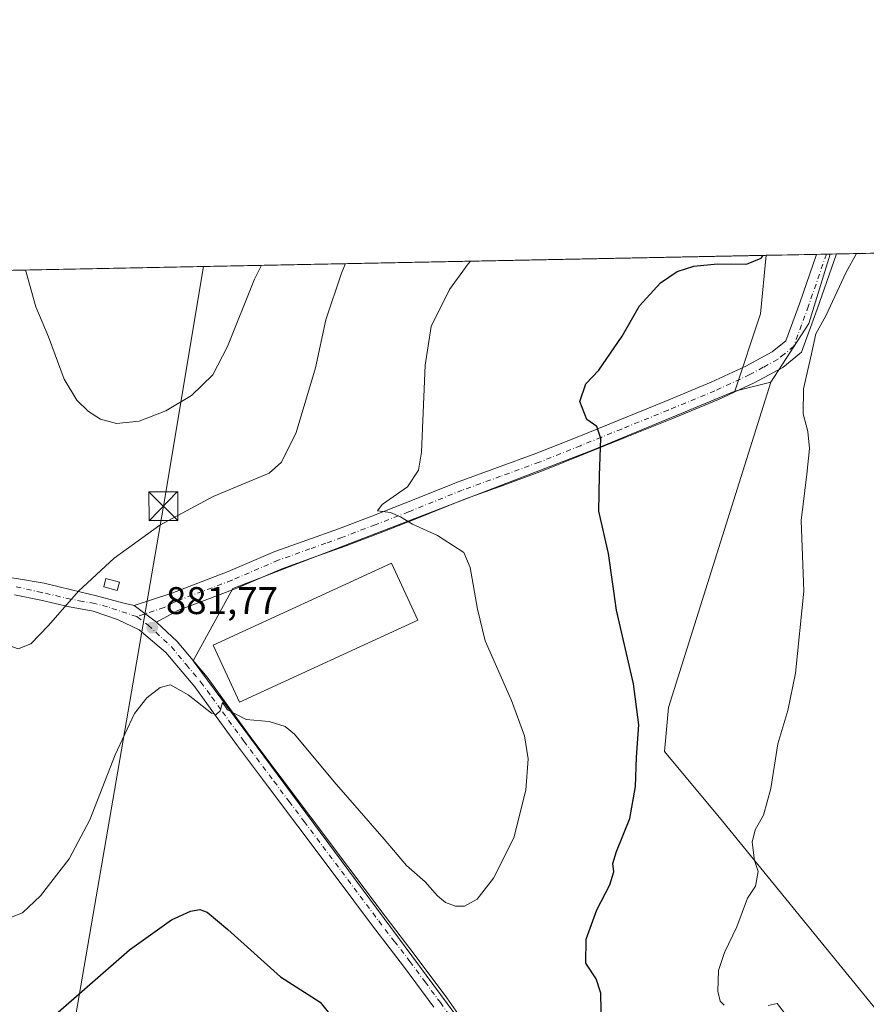
# Model space of a CAD drawing. Units: metres. Extents: x 634195 to 637639, y 4757506 to 4759887.
# Drawn here: x 634308 to 634527, y 4759631 to 4759887 of the extents above; entities that cross this region are included whole.
import ezdxf

# ---------------------------------------------------------------- set-up
doc = ezdxf.new("R2010")
doc.units = ezdxf.units.M
doc.header["$MEASUREMENT"] = 0
doc.linetypes.add('DGN Style 4', pattern=[2.6384748266838614, 1.318413404963828, -0.6592067024819142, 0.001648016756204785, -0.6592067024819142])
for name, color, linetype, lineweight in [('Comarca CxS', 21, 'Continuous', 0), ('Comunidad Autónoma CxS', 142, 'Continuous', 0), ('Cultivos herbáceos CxS', 92, 'Continuous', 0), ('Curva de nivel maestra', 30, 'Continuous', 30), ('Curva de nivel normal', 30, 'Continuous', 0), ('Edificación industrial Cxs', 135, 'Continuous', 13), ('Edificación ligera Cxs', 1, 'Continuous', 0), ('Entidad de ámbito territorial CxS', 92, 'Continuous', 0), ('Municipio CxS', 4, 'Continuous', 0), ('Pastizal CxS', 92, 'Continuous', 0), ('Pista no pavimentada Cxs', 111, 'Continuous', 0), ('Pista no pavimentada eje', 91, 'DGN Style 4', 0), ('Prado CxS', 92, 'Continuous', 0), ('Provincia CxS', 1, 'Continuous', 0), ('Punto de cota en terreno', 7, 'Continuous', 0), ('Rótulo de punto de cota en terreno', 7, 'Continuous', 0), ('Tendido', 6, 'Continuous', 0), ('Torre de tendido puntual', 7, 'Continuous', 0)]:
    doc.layers.add(name, color=color, linetype=linetype, lineweight=lineweight)
doc.styles.add('Style-Arial', font='txt')

# ---------------------------------------------------------------- blocks, each defined once
blk = doc.blocks.new('5PATER')
at = {"layer": 'Punto de cota en terreno', "linetype": 'Continuous', "lineweight": 0}
h = blk.add_hatch(color=51, dxfattribs=at)
edge = h.paths.add_edge_path()
edge.add_ellipse((0, 0), major_axis=(-0.1095731443231308, -0.1110710700762829), ratio=0.9994222409660322, start_angle=0, end_angle=360)
blk = doc.blocks.new('5TTEND')
at = {"layer": 'Torre de tendido puntual', "color": 7, "linetype": 'Continuous', "lineweight": 0}
for p, q in [((-0.375, 0.3754), (0.375, -0.3746)), ((0.3720000000000001, 0.3784000000000001), (-0.3720000000000001, -0.3776))]:
    blk.add_line(p, q, dxfattribs=at)
at = {"layer": 'Torre de tendido puntual', "color": 7, "linetype": 'Continuous', "lineweight": 0, "flags": 128}
blk.add_lwpolyline([(-0.375, -0.3746), (0.375, -0.3746), (0.375, 0.3754), (-0.375, 0.3754), (-0.3720000000000001, -0.3776)], dxfattribs=at)

msp = doc.modelspace()

# ---------------------------------------------------------------- linework, layer by layer
at = {"layer": 'Comarca CxS', "color": 21, "linetype": 'Continuous', "lineweight": 0, "flags": 128}
msp.add_lwpolyline([(634228.2461756767, 4758134.075199486), (634221.4382999995, 4758481.593699999), (634215.4473803986, 4758787.406818364), (634215.1617999999, 4758801.9853), (634195.2300010244, 4759819.429982374), (635479.8342818137, 4759844.860877648), (635695.5355008818, 4759849.131055428), (635882.261808841, 4759852.827622316), (637592.7700010511, 4759886.689982377)], dxfattribs=at)
at = {"layer": 'Comunidad Autónoma CxS', "color": 142, "linetype": 'Continuous', "lineweight": 0, "flags": 128}
msp.add_lwpolyline([(634852.207629961, 4757518.116473047), (634240.5500010251, 4757506.0099824), (634228.2461756767, 4758134.075199486), (634221.4382999995, 4758481.593699999), (634215.4473803986, 4758787.406818364), (634215.1617999999, 4758801.9853), (634195.2300010244, 4759819.429982374), (635479.8342818137, 4759844.860877648), (635695.5355008818, 4759849.131055428), (635882.261808841, 4759852.827622316), (637592.7700010511, 4759886.689982377), (637593.1078625859, 4759869.870265243), (637639.2400010506, 4757573.279982399), (636241.6749746646, 4757545.61808934)], close=True, dxfattribs=at)
at = {"layer": 'Cultivos herbáceos CxS', "color": 92, "linetype": 'Continuous', "lineweight": 0, "extrusion": (0.04137152508313009, 0.0008190021319179734, 0.9991434962745862), "elevation": 31019.8967570298, "flags": 128}
msp.add_lwpolyline([(4746334.790828678, -727943.6683100625), (4746334.790828678, -728108.0438700782)], dxfattribs=at)
at = {"layer": 'Cultivos herbáceos CxS', "color": 92, "linetype": 'Continuous', "lineweight": 0, "extrusion": (0.04759792420384742, -0.02367293825984487, 0.9985860151262036), "elevation": -81606.96462251226, "flags": 128}
msp.add_lwpolyline([(4544382.740985175, 1549348.780913644), (4544364.090664688, 1549345.720333551), (4544346.083459903, 1549347.738773895)], dxfattribs=at)
at = {"layer": 'Cultivos herbáceos CxS', "color": 92, "linetype": 'Continuous', "lineweight": 0, "extrusion": (0.1834926464345908, 0.003642505413243262, 0.9830143340047207), "elevation": 134623.8788568428, "flags": 128}
msp.add_lwpolyline([(4746294.955562394, -716321.4663285224), (4746294.955562393, -716323.0911416617)], dxfattribs=at)
at = {"layer": 'Cultivos herbáceos CxS', "color": 92, "linetype": 'Continuous', "lineweight": 0}
for points in [[(634561.3419000005, 4759591.2827, 864.9125000000058), (634490.1004999997, 4759678.549100001, 871.4170000000014), (634475.0758999997, 4759696.619700001, 873.9186000000045), (634476.0812999997, 4759708.076500001, 873.7718000000023), (634502.7111000001, 4759792.5363, 871.5305999999982), (634512.5346999997, 4759807.7619, 871.423299999995), (634518.1034000004, 4759825.821799999, 871.5859999999958), (634830.7253000002, 4759832.010700001, 876.8420999999945)], [(634502.7111000001, 4759792.5363, 871.5305999999982), (634476.0812999997, 4759708.076500001, 873.7718000000023), (634475.0758999997, 4759696.619700001, 873.9186000000045), (634490.1004999997, 4759678.549100001, 871.4170000000014), (634561.3419000005, 4759591.2827, 864.9125000000058), (634583.2588999998, 4759578.4871, 864.955700000006), (634628.4615000002, 4759572.5175, 864.2627000000066), (634631.9313000003, 4759573.437899999, 865.5804999999965)]]:
    msp.add_polyline3d(points, dxfattribs=at)
at = {"layer": 'Curva de nivel maestra', "color": 30, "linetype": 'Continuous', "lineweight": 30, "elevation": 875, "flags": 128}
for points in [[(634458.6399999997, 4759624.8101), (634458.4699999997, 4759633.9101), (634457.3099999997, 4759637.630100001), (634454.6500000004, 4759641.670100001), (634454.7000000002, 4759647.880100001), (634457.4699999997, 4759655.5001), (634460.8600000005, 4759662.040100001), (634461.8700000001, 4759665.370100001), (634461.6100000005, 4759667.540100001), (634462.5700000003, 4759670.6601), (634466.0599999997, 4759679.2401), (634467.5499999998, 4759687.530099999), (634467.8099999997, 4759695.170100001), (634468.4199999999, 4759703.520099999), (634467, 4759714.200099999), (634462.5800000001, 4759733.3201), (634460.4900000002, 4759748.020099999), (634457.9900000002, 4759759.090100001), (634458.1600000003, 4759768.270099999), (634458.54, 4759777.890100001), (634457.4900000002, 4759781.0801), (634454.8700000001, 4759782.880100001), (634453.04, 4759787.5101), (634454.6299999999, 4759792.140100001), (634457.9699999997, 4759795.710100001), (634464.0199999996, 4759804.460100001), (634468.5599999997, 4759812.340100001), (634473.9699999997, 4759818.3201), (634478.2999999998, 4759821.300100001), (634482.6299999999, 4759822.710100001), (634488.8200000003, 4759823.2601), (634496.3700000001, 4759823.190099999), (634500.1500000004, 4759824.7301), (634500.6948999995, 4759825.4772)], [(634316.0999999996, 4759627.700099999), (634336.0800000001, 4759645.140100001), (634346.9600000001, 4759652.940099999), (634351.8899999997, 4759655.1601), (634354.3099999997, 4759655.610099999), (634356.2300000006, 4759654.9101), (634361.5999999996, 4759650.360099999), (634375.25, 4759638.120100001), (634385.5599999997, 4759631.5601), (634389.5300000003, 4759626.640100001)]]:
    msp.add_lwpolyline(points, dxfattribs=at)
at = {"layer": 'Curva de nivel normal', "color": 30, "linetype": 'Continuous', "lineweight": 0, "flags": 128}
for points, elevation in [([(634524.9029000001, 4759825.956499999), (634522.2699999996, 4759821.09), (634516.9199999999, 4759809.76), (634514.3600000005, 4759805.07), (634513.2300000006, 4759799.91), (634511.1900000004, 4759790.859999999), (634511.0800000001, 4759784.369999999), (634512.3200000003, 4759779.720000001), (634512.6900000004, 4759775.310000001), (634512, 4759768.640000001), (634510.5899999999, 4759756.640000001), (634511.2699999996, 4759738.310000001), (634509.0899999999, 4759716.970000001), (634507.0599999997, 4759707.310000001), (634504.4900000002, 4759698.640000001), (634502.6600000003, 4759686.980000001), (634500.75, 4759680.060000001), (634498.6200000001, 4759676.279999999), (634497.8499999996, 4759673.060000001), (634498.4199999999, 4759668.32), (634499.4000000004, 4759665.480000001), (634498.6500000004, 4759661.65), (634496.6200000001, 4759658.57), (634493.8200000003, 4759651.119999999), (634490.6399999997, 4759644.4), (634489.0899999999, 4759639.76), (634488.9400000004, 4759634.41), (634489.4699999997, 4759631.83), (634490.54, 4759630.75)], 870), ([(634303.9800000006, 4759653.119999999), (634308.2599999999, 4759654.74), (634312.9400000004, 4759659.119999999), (634320.4199999999, 4759668.789999999), (634325.79, 4759678.880000001), (634332.3300000001, 4759695.779999999), (634337.3399999999, 4759706.460000001), (634340.5499999998, 4759710.59), (634343.9800000006, 4759713.26), (634346.7199999997, 4759713.92), (634351.2800000003, 4759711.33), (634357.3200000003, 4759706.630000001), (634358.5599999997, 4759706.279999999), (634359.5899999999, 4759707.17), (634360.1799999997, 4759709.390000001), (634361.4900000002, 4759707.470000001), (634366.3499999996, 4759704.91), (634372.2999999998, 4759704.460000001), (634376.4900000002, 4759703.09), (634378.9299999997, 4759701.130000001), (634389.1900000004, 4759688.76), (634402.2599999999, 4759673.84), (634408.0599999997, 4759667.050000001), (634412.9100000003, 4759662.779999999), (634416.0899999999, 4759659.180000001), (634418.1799999997, 4759657.380000001), (634420.7400000002, 4759656.430000001), (634423.1100000005, 4759656.460000001), (634426.3899999997, 4759658.27), (634430.6600000003, 4759663.75), (634435.9299999997, 4759674.180000001), (634439.0499999998, 4759686.560000001), (634439.5899999999, 4759694.720000001), (634438.6799999997, 4759700.680000001), (634435.29, 4759709.859999999), (634428.4699999997, 4759725.33), (634426.4600000001, 4759733.640000001), (634424.5899999999, 4759744.42), (634422.9400000004, 4759748.279999999), (634416.04, 4759752.689999999), (634409.6100000005, 4759755.65), (634406.4400000004, 4759757.619999999), (634403.8700000001, 4759758.730000001), (634400.4900000002, 4759759.119999999), (634401.6799999997, 4759760.800000001), (634408.29, 4759765.390000001), (634411.1799999997, 4759769.730000001), (634411.9400000004, 4759774.359999999), (634412.9000000004, 4759796.99), (634414.4600000001, 4759806.970000001), (634419.2000000002, 4759816.640000001), (634424.0800000001, 4759823.279999999), (634424.6853, 4759823.9725)], 880), ([(634271.8664999995, 4759820.9472), (634272.2400000002, 4759815.57), (634274.2199999997, 4759796.699999999), (634277.2000000002, 4759781.130000001), (634279.5199999996, 4759771.869999999), (634285.5800000001, 4759752.91), (634293.3700000001, 4759740.300000001), (634299.5099999999, 4759729.380000001), (634303.7400000002, 4759724.52), (634307.1200000001, 4759723.32), (634310.4600000001, 4759724.600000001), (634314.9900000002, 4759729.34), (634322.7999999998, 4759738.289999999), (634332.0999999996, 4759746.84), (634343.9199999999, 4759755.439999999), (634357.7599999999, 4759762.82), (634372.2999999998, 4759768.9), (634375.5300000003, 4759771.779999999), (634379.3499999996, 4759779.470000001), (634384.3899999997, 4759796.310000001), (634387.0800000001, 4759808.77), (634391.1500000004, 4759820.82), (634392.1978000002, 4759823.329399999)], 885), ([(634309.0697999997, 4759821.683700001), (634311.7199999997, 4759812.08), (634315, 4759804.310000001), (634319.0700000003, 4759793.310000001), (634322.3399999999, 4759787.84), (634325.4299999997, 4759784.960000001), (634328.5099999999, 4759782.960000001), (634332.6399999997, 4759781.83), (634338.5300000003, 4759782.42), (634345.5099999999, 4759785.08), (634352.1799999997, 4759789.050000001), (634357.7400000002, 4759794.42), (634361.4800000006, 4759801.789999999), (634368.5199999996, 4759819.310000001), (634370.3287000004, 4759822.896400001)], 890), ([(634501.9699999997, 4759630.66), (634504.3499999996, 4759631.16), (634506.3799999999, 4759628.480000001)], 870)]:
    msp.add_lwpolyline(points, dxfattribs=dict(at, elevation=elevation))
at = {"layer": 'Edificación industrial Cxs', "color": 135, "linetype": 'Continuous', "lineweight": 13}
msp.add_polyline3d([(634410.9301000005, 4759730.710100001, 883.545299999998), (634364.6101000002, 4759709.450099999, 882.9089999999997), (634357.8101000005, 4759724.270099999, 883.0807999999961), (634404.1201, 4759745.530099999, 884.1082000000025), (634410.9301000005, 4759730.710100001, 883.545299999998)], dxfattribs=at)
msp.add_3dface([(634410.9301000005, 4759730.710100001, 884.1082000000025), (634364.6101000002, 4759709.450099999, 884.1082000000025), (634357.8101000005, 4759724.270099999, 884.1082000000025), (634404.1201, 4759745.530099999, 884.1082000000025)], dxfattribs=at)
at = {"layer": 'Edificación ligera Cxs', "color": 1, "linetype": 'Continuous', "lineweight": 0}
msp.add_polyline3d([(634333.4700999996, 4759740.5801, 883.9750000000058), (634332.8901000004, 4759738.420100001, 884.2663999999932), (634329.3501000004, 4759739.360099999, 884.0602999999975), (634329.9200999998, 4759741.520099999, 884.056500000006), (634333.4700999996, 4759740.5801, 883.9750000000058)], dxfattribs=at)
msp.add_3dface([(634333.4700999996, 4759740.5801, 884.2663999999932), (634332.8901000004, 4759738.420100001, 884.2663999999932), (634329.3501000004, 4759739.360099999, 884.2663999999932), (634329.9200999998, 4759741.520099999, 884.2663999999932)], dxfattribs=at)
at = {"layer": 'Entidad de ámbito territorial CxS', "color": 92, "linetype": 'Continuous', "lineweight": 0, "flags": 128}
msp.add_lwpolyline([(634215.1617999999, 4758801.9853), (634195.2300010244, 4759819.429982374), (635479.8342818137, 4759844.860877648)], dxfattribs=at)
at = {"layer": 'Municipio CxS', "color": 4, "linetype": 'Continuous', "lineweight": 0, "flags": 128}
msp.add_lwpolyline([(634215.1617999999, 4758801.9853), (634195.2300010244, 4759819.429982374), (635479.8342818137, 4759844.860877648)], dxfattribs=at)
at = {"layer": 'Pastizal CxS', "color": 92, "linetype": 'Continuous', "lineweight": 0, "extrusion": (0.508574671046248, -0.1952527136721265, 0.8385870150281789), "elevation": -605943.3803358064, "flags": 128}
msp.add_lwpolyline([(4671009.207614228, 934364.6050166441), (4670994.468440937, 934359.7356014266), (4670973.349496317, 934358.6019071385)], dxfattribs=at)
at = {"layer": 'Pastizal CxS', "color": 92, "linetype": 'Continuous', "lineweight": 0, "extrusion": (0.2413599052735101, 0.004778123502629688, 0.9704239102898052), "elevation": 176735.7416498637, "flags": 128}
msp.add_lwpolyline([(4746334.500436014, -706827.3470853779), (4746334.500436014, -706840.810644262)], dxfattribs=at)
at = {"layer": 'Pastizal CxS', "color": 92, "linetype": 'Continuous', "lineweight": 0, "extrusion": (0.04759792420384742, -0.02367293825984487, 0.9985860151262036), "elevation": -81606.96462251226, "flags": 128}
msp.add_lwpolyline([(4544382.740985175, 1549348.780913644), (4544364.090664688, 1549345.720333551), (4544346.083459903, 1549347.738773895)], dxfattribs=at)
at = {"layer": 'Pastizal CxS', "color": 92, "linetype": 'Continuous', "lineweight": 0, "extrusion": (0.1443064387928215, 0.002857387194542278, 0.9895289217912503), "elevation": 106028.1979387768, "flags": 128}
msp.add_lwpolyline([(4746331.47428684, -720864.8981840682), (4746331.47428684, -720867.5067039452)], dxfattribs=at)
at = {"layer": 'Pastizal CxS', "color": 92, "linetype": 'Continuous', "lineweight": 0, "extrusion": (0.1692433149679924, 0.003358685509249831, 0.98556857679732), "elevation": 124233.7130144288, "flags": 128}
msp.add_lwpolyline([(4746299.075172726, -718168.1407238716), (4746299.075172726, -718169.1379081331)], dxfattribs=at)
at = {"layer": 'Pastizal CxS', "color": 92, "linetype": 'Continuous', "lineweight": 0, "extrusion": (0.05819007141250932, 0.01440523853525408, 0.9982015851979746), "elevation": 106357.6681605318, "flags": 128}
msp.add_lwpolyline([(4467851.182096657, -1756477.526083661), (4467851.182096657, -1756467.839129553)], dxfattribs=at)
at = {"layer": 'Pastizal CxS', "color": 92, "linetype": 'Continuous', "lineweight": 0}
msp.add_polyline3d([(634502.7111000001, 4759792.5363, 871.5305999999982), (634493.3249000004, 4759790.2127, 872.1113000000041), (634500.0066999998, 4759810.269300001, 872.7289000000019), (634501.4773000004, 4759825.492699999, 875.3815000000033), (634518.1034000004, 4759825.821799999, 871.5859999999958), (634512.5346999997, 4759807.7619, 871.423299999995)], close=True, dxfattribs=at)
for points in [[(634207.9507999998, 4759170.078500001, 873.6205000000045), (634240.6463000001, 4759144.193299999, 871.6487999999954), (634270.3970999997, 4759168.8421, 868.8481999999932), (634296.7478999998, 4759201.140900001, 866.2883000000003), (634351.9999000002, 4759263.1887, 865.7954000000027), (634361.9971000003, 4759327.2017, 868.1542000000045), (634372.9596999995, 4759335.7323, 868.0439999999944), (634388.7933, 4759355.229699999, 867.9334999999993), (634455.7960999999, 4759453.276900001, 872.449099999998), (634482.7141000006, 4759452.236500001, 871.2387000000017), (634496.4787, 4759462.655300001, 870.6630000000005), (634512.9880999997, 4759469.908700001, 870.043399999995), (634524.2281, 4759491.433900001, 870.5519999999962), (634481.0733000003, 4759546.861500001, 874.6159000000043), (634352.6253000004, 4759720.1841, 881.0641999999935), (634362.8806999996, 4759738.9849, 881.2158000000054), (634456.3219, 4759774.8751, 875.2265999999945), (634479.4005000005, 4759784.372300001, 873.1352000000044), (634493.3249000004, 4759790.2127, 872.1113000000041)], [(634388.7933, 4759355.229699999, 867.9334999999993), (634455.7960999999, 4759453.276900001, 872.449099999998), (634482.7141000006, 4759452.236500001, 871.2387000000017), (634496.4787, 4759462.655300001, 870.6630000000005), (634512.9880999997, 4759469.908700001, 870.043399999995), (634524.2281, 4759491.433900001, 870.5519999999962), (634481.0733000003, 4759546.861500001, 874.6159000000043), (634352.6253000004, 4759720.1841, 881.0641999999935), (634362.8806999996, 4759738.9849, 881.2158000000054), (634456.3219, 4759774.8751, 875.2265999999945), (634479.4005000005, 4759784.372300001, 873.1352000000044), (634493.3249000004, 4759790.2127, 872.1113000000041), (634502.7111000001, 4759792.5363, 871.5305999999982), (634476.0812999997, 4759708.076500001, 873.7718000000023), (634475.0758999997, 4759696.619700001, 873.9186000000045), (634490.1004999997, 4759678.549100001, 871.4170000000014), (634561.3419000005, 4759591.2827, 864.9125000000058)], [(634502.7111000001, 4759792.5363, 871.5305999999982), (634476.0812999997, 4759708.076500001, 873.7718000000023), (634475.0758999997, 4759696.619700001, 873.9186000000045), (634490.1004999997, 4759678.549100001, 871.4170000000014), (634561.3419000005, 4759591.2827, 864.9125000000058), (634583.2588999998, 4759578.4871, 864.955700000006), (634628.4615000002, 4759572.5175, 864.2627000000066), (634631.9313000003, 4759573.437899999, 865.5804999999965)]]:
    msp.add_polyline3d(points, dxfattribs=at)
at = {"layer": 'Pista no pavimentada Cxs', "color": 111, "linetype": 'Continuous', "lineweight": 0, "extrusion": (0.2061743957676338, 0.004099355228332728, 0.9785066754072571), "elevation": 151186.2616372286, "flags": 128}
msp.add_lwpolyline([(4746271.646816259, -713161.1389262029), (4746271.646816259, -713166.4135145365)], dxfattribs=at)
at = {"layer": 'Pista no pavimentada Cxs', "color": 111, "linetype": 'Continuous', "lineweight": 0, "extrusion": (0.09103082431376718, -0.06768149678981565, 0.9935454715397009), "elevation": -263524.9729801427, "flags": 128}
msp.add_lwpolyline([(4198151.951864461, 2315930.121723421), (4198151.951864462, 2315922.884950879)], dxfattribs=at)
msp.add_lwpolyline([(4198151.951864461, 2315930.121723421), (4198151.951864462, 2315922.884950879)], dxfattribs=at)
at = {"layer": 'Pista no pavimentada Cxs', "color": 111, "linetype": 'Continuous', "lineweight": 0}
msp.add_polyline3d([(634343.0500999996, 4759730.2601, 881.6150000000052), (634337.2801000001, 4759734.550100001, 882.4358999999969), (634347.0401, 4759737.780099999, 881.9614000000003), (634361.7200999996, 4759743.350099999, 881.841499999995), (634373.8300999999, 4759748.5601, 881.5426000000008), (634382.1001000004, 4759751.530099999, 881.4532999999938), (634390.3800999997, 4759754.4901, 881.2013000000006), (634399.0201000003, 4759757.770099999, 880.8191999999982), (634407.6300999997, 4759761.090100001, 880.3341999999976), (634421.6601, 4759766.780099999, 878.6956999999967), (634431.6401000004, 4759770.380100001, 877.5672000000051), (634441.6101000002, 4759774.0101, 876.9851000000054), (634452.3201000001, 4759778.300100001, 875.8644999999962), (634463.0201000003, 4759782.620100001, 874.745299999995), (634475.1101000002, 4759787.540100001, 873.431700000001), (634487.1801000005, 4759792.5101, 872.624800000005), (634496.1501000002, 4759796.690099999, 872.5081000000064), (634503.0500999996, 4759800.440099999, 872.851999999999), (634506.5500999996, 4759803.280099999, 872.1146000000008), (634510.1700999998, 4759813.170100001, 872.4429999999993), (634514.5401, 4759825.7501, 872.1382000000013), (634519.7002999998, 4759825.853399999, 871.0506000000023), (634514.7301000003, 4759811.540100001, 871.0354999999981), (634510.6300999997, 4759800.370100001, 871.4360000000015), (634505.7500999998, 4759796.4001, 873.0041000000057), (634498.3201000001, 4759792.370100001, 871.8862999999984), (634489.1201, 4759788.0801, 872.3494999999967), (634476.9501, 4759783.0701, 873.279800000004), (634464.8400999998, 4759778.140100001, 874.3467999999993), (634454.1300999997, 4759773.8101, 875.441300000006), (634443.3400999998, 4759769.4901, 876.5626999999951), (634433.2901, 4759765.8301, 877.5485000000045), (634423.3901000004, 4759762.2601, 878.6450000000042), (634409.4101, 4759756.590100001, 881.4885000000068), (634400.7500999998, 4759753.2501, 881.0625), (634392.0500999996, 4759749.950099999, 880.5962000000001), (634383.7301000003, 4759746.9801, 881.016499999998), (634375.6001000004, 4759744.0601, 880.9483999999939), (634363.5301000001, 4759738.870100001, 881.099199999997), (634348.6501000002, 4759733.220100001, 881.3977000000014)], close=True, dxfattribs=at)
for points in [[(634337.2801000001, 4759734.550100001, 882.4358999999969), (634347.0401, 4759737.780099999, 881.9614000000003), (634361.7200999996, 4759743.350099999, 881.841499999995), (634373.8300999999, 4759748.5601, 881.5426000000008), (634382.1001000004, 4759751.530099999, 881.4532999999938), (634390.3800999997, 4759754.4901, 881.2013000000006), (634399.0201000003, 4759757.770099999, 880.8191999999982), (634407.6300999997, 4759761.090100001, 880.3341999999976), (634421.6601, 4759766.780099999, 878.6956999999967), (634431.6401000004, 4759770.380100001, 877.5672000000051), (634441.6101000002, 4759774.0101, 876.9851000000054), (634452.3201000001, 4759778.300100001, 875.8644999999962), (634463.0201000003, 4759782.620100001, 874.745299999995), (634475.1101000002, 4759787.540100001, 873.431700000001), (634487.1801000005, 4759792.5101, 872.624800000005), (634496.1501000002, 4759796.690099999, 872.5081000000064), (634503.0500999996, 4759800.440099999, 872.851999999999), (634506.5500999996, 4759803.280099999, 872.1146000000008), (634510.1700999998, 4759813.170100001, 872.4429999999993), (634514.5401, 4759825.7509, 872.138300000006)], [(634519.7002999998, 4759825.853499999, 871.0506000000023), (634514.7301000003, 4759811.540100001, 871.0354999999981), (634510.6300999997, 4759800.370100001, 871.4360000000015), (634505.7500999998, 4759796.4001, 873.0041000000057), (634498.3201000001, 4759792.370100001, 871.8862999999984), (634489.1201, 4759788.0801, 872.3494999999967), (634476.9501, 4759783.0701, 873.279800000004), (634464.8400999998, 4759778.140100001, 874.3467999999993), (634454.1300999997, 4759773.8101, 875.441300000006), (634443.3400999998, 4759769.4901, 876.5626999999951), (634433.2901, 4759765.8301, 877.5485000000045), (634423.3901000004, 4759762.2601, 878.6450000000042), (634409.4101, 4759756.590100001, 881.4885000000068), (634400.7500999998, 4759753.2501, 881.0625), (634392.0500999996, 4759749.950099999, 880.5962000000001), (634383.7301000003, 4759746.9801, 881.016499999998), (634375.6001000004, 4759744.0601, 880.9483999999939), (634363.5301000001, 4759738.870100001, 881.099199999997), (634348.6501000002, 4759733.220100001, 881.3977000000014), (634343.0500999996, 4759730.2601, 881.6150000000052)], [(634204.2572999997, 4759740.8946, 875.935500000007), (634206.2701000003, 4759740.920100001, 876.1137000000017), (634215.4901000002, 4759740.9801, 876.7342000000064), (634221.5000999998, 4759741.1601, 877.181700000001), (634227.5000999998, 4759741.420100001, 877.7737000000053), (634233.1601, 4759741.8101, 878.035600000003), (634238.9101, 4759742.220100001, 878.7859000000027), (634247.3201000001, 4759742.710100001, 879.6135999999971), (634255.7600999996, 4759743.040100001, 880.5910000000005), (634262.9101, 4759743.100099999, 881.3380000000034), (634269.9301000005, 4759743.120100001, 881.9409000000015), (634276.4001000002, 4759743.3201, 882.4069000000019), (634283.0500999996, 4759743.4101, 882.9213000000019), (634287.5800999999, 4759743.2401, 883.1339000000008), (634291.9600999998, 4759743.0001, 883.3319000000047), (634294.7801000001, 4759742.9001, 883.5918999999994), (634297.7301000003, 4759742.6801, 883.8277999999991), (634302.2500999998, 4759742.120100001, 884.0037000000011), (634306.6700999998, 4759741.5701, 884.2407999999997), (634313.8563000001, 4759740.350099999, 884.1407000000036), (634320.9817000005, 4759738.608100001, 883.6947999999975), (634327.4700999996, 4759737.040100001, 883.8193999999932), (634334.6101000002, 4759735.1601, 883.1716000000015), (634337.2801000001, 4759734.550100001, 882.4358999999969)], [(634306.6700999998, 4759741.5701, 884.2407999999997), (634313.8563000001, 4759740.350099999, 884.1407000000036), (634320.9817000005, 4759738.608100001, 883.6947999999975), (634327.4700999996, 4759737.040100001, 883.8193999999932), (634334.6101000002, 4759735.1601, 883.1716000000015), (634337.2801000001, 4759734.550100001, 882.4358999999969), (634343.0500999996, 4759730.2601, 881.6150000000052), (634348.4301000005, 4759725.1801, 881.3031000000047), (634356.2100999998, 4759715.9301, 881.6797999999982), (634361.8501000004, 4759708.1601, 881.6021000000038), (634367.4101, 4759700.550100001, 880.1986000000034), (634375.2200999996, 4759690.120100001, 879.5019999999931), (634383.0401, 4759679.6801, 879.0697999999975), (634392.7401000002, 4759666.7601, 879.0795999999974), (634402.4401000004, 4759653.850099999, 878.9738999999972), (634410.5100999996, 4759643.3301, 879.2060000000056), (634418.4700999996, 4759632.640100001, 878.6440000000002), (634425.2001, 4759623.100099999, 878.3877999999969)], [(634415.1601, 4759630.2501, 878.8732000000019), (634407.2600999996, 4759640.870100001, 878.8856999999989), (634399.1901000004, 4759651.380100001, 878.7942000000039), (634389.4801000003, 4759664.3101, 878.8880999999965), (634379.7801000001, 4759677.2401, 879.0706000000064), (634371.9501, 4759687.6801, 879.7537000000011), (634364.1300999997, 4759698.120100001, 880.276199999993), (634358.5500999996, 4759705.7601, 880.700800000006), (634352.9901000002, 4759713.4101, 880.6033000000025), (634345.4600999998, 4759722.370100001, 881.1569000000019), (634338.5279000001, 4759728.203500001, 882.1092999999966), (634332.9471000005, 4759730.9465, 882.729800000001), (634326.5900999998, 4759733.0601, 883.4274000000006), (634320.4901000002, 4759734.170100001, 883.7234000000027), (634313.0362999998, 4759735.912500001, 884.0816999999952), (634306.1401000004, 4759737.3301, 884.0815000000002)], [(634415.1601, 4759630.2501, 878.8732000000019), (634407.2600999996, 4759640.870100001, 878.8856999999989), (634399.1901000004, 4759651.380100001, 878.7942000000039), (634389.4801000003, 4759664.3101, 878.8880999999965), (634379.7801000001, 4759677.2401, 879.0706000000064), (634371.9501, 4759687.6801, 879.7537000000011), (634364.1300999997, 4759698.120100001, 880.276199999993), (634358.5500999996, 4759705.7601, 880.700800000006), (634352.9901000002, 4759713.4101, 880.6033000000025), (634345.4600999998, 4759722.370100001, 881.1569000000019), (634338.5279000001, 4759728.203500001, 882.1092999999966), (634332.9471000005, 4759730.9465, 882.729800000001), (634326.5900999998, 4759733.0601, 883.4274000000006), (634320.4901000002, 4759734.170100001, 883.7234000000027), (634313.0362999998, 4759735.912500001, 884.0816999999952), (634306.1401000004, 4759737.3301, 884.0815000000002)], [(634343.0500999996, 4759730.2601, 881.6150000000052), (634348.4301000005, 4759725.1801, 881.3031000000047), (634356.2100999998, 4759715.9301, 881.6797999999982), (634361.8501000004, 4759708.1601, 881.6021000000038), (634367.4101, 4759700.550100001, 880.1986000000034), (634375.2200999996, 4759690.120100001, 879.5019999999931), (634383.0401, 4759679.6801, 879.0697999999975), (634392.7401000002, 4759666.7601, 879.0795999999974), (634402.4401000004, 4759653.850099999, 878.9738999999972), (634410.5100999996, 4759643.3301, 879.2060000000056), (634418.4700999996, 4759632.640100001, 878.6440000000002), (634425.2001, 4759623.100099999, 878.3877999999969)]]:
    msp.add_polyline3d(points, dxfattribs=at)
at = {"layer": 'Pista no pavimentada eje', "color": 91, "linetype": 'DGN Style 4', "lineweight": 0}
for points in [[(634517.1209000006, 4759825.802400001, 871.6267999999982), (634517.1201, 4759825.800100001, 871.6266999999935), (634512.4501, 4759812.3551, 871.7142000000023), (634510.6401000004, 4759807.4101, 871.7676999999967), (634508.5900999998, 4759801.825099999, 871.8025999999956), (634506.1501000002, 4759799.840100001, 872.8304999999965), (634504.4001000002, 4759798.420100001, 872.8512999999948), (634500.6851000005, 4759796.405099999, 872.3319999999949), (634497.2351000002, 4759794.530099999, 872.2375999999931), (634488.1501000002, 4759790.295100001, 872.4934000000068), (634476.0301000001, 4759785.3051, 873.3616999999941), (634463.9301000005, 4759780.380100001, 874.542300000001), (634458.5751, 4759778.215100001, 875.0035000000062), (634453.2251000004, 4759776.0551, 875.6472000000067), (634442.4751000004, 4759771.7501, 876.6401999999945), (634432.4650999998, 4759768.1051, 877.5310000000027), (634422.5251000002, 4759764.520099999, 878.6267999999982), (634408.5201000003, 4759758.840100001, 880.526199999993), (634399.8850999996, 4759755.5101, 880.782800000001), (634391.2150999998, 4759752.220100001, 880.594299999997), (634387.0551000005, 4759750.735099999, 880.7770000000019), (634382.9151, 4759749.255100001, 881.2253000000056), (634374.7150999998, 4759746.3101, 881.1793000000034), (634362.6250999998, 4759741.110099999, 881.4560000000056), (634347.8450999996, 4759735.5001, 881.6686000000045), (634345.0450999998, 4759734.020099999, 881.6956999999967), (634337.9357000003, 4759731.667300001, 882.1554000000034)], [(634337.9357000003, 4759731.667300001, 882.1554000000034), (634330.3400999998, 4759734.175100001, 883.4410000000062), (634327.0301000001, 4759735.050100001, 883.6027000000032), (634323.8651000002, 4759735.630100001, 883.5632000000041), (634320.8151000004, 4759736.1851, 883.6111999999995), (634313.2726999996, 4759737.9461, 883.8078999999999), (634306.4051000001, 4759739.450099999, 884.1128999999928)], [(634337.9357000003, 4759731.667300001, 882.1554000000034), (634338.0151000004, 4759731.630100001, 882.1475999999967), (634340.9001000002, 4759729.485099999, 881.8218999999954), (634346.9451000001, 4759723.7751, 881.1594000000041), (634350.8350999998, 4759719.1501, 881.2375999999931), (634354.6001000004, 4759714.670100001, 881.1196000000054), (634357.4200999998, 4759710.7851, 880.9578000000038), (634360.2001, 4759706.960100001, 880.9478999999993), (634365.7701000003, 4759699.335100001, 880.2118999999948), (634373.5850999998, 4759688.9001, 879.5788000000031), (634377.5000999998, 4759683.6801, 879.1912000000011), (634381.4101, 4759678.460100001, 879.075800000006), (634386.2600999996, 4759671.995100001, 879.1318999999932), (634391.1101000002, 4759665.5351, 878.9850000000006), (634395.9600999998, 4759659.0801, 878.9192000000039), (634400.8151000004, 4759652.6151, 878.8776999999973), (634404.8501000004, 4759647.360099999, 879.1445999999996), (634408.8850999996, 4759642.100099999, 879.0954999999959), (634412.8350999998, 4759636.790100001, 878.678899999999), (634416.8151000004, 4759631.4451, 878.7844999999943), (634420.1801000005, 4759626.675100001, 878.7979999999952)]]:
    msp.add_polyline3d(points, dxfattribs=at)
at = {"layer": 'Prado CxS', "color": 92, "linetype": 'Continuous', "lineweight": 0, "extrusion": (0.01197547169792459, 0.0002370687967869069, 0.9999282633649265), "elevation": 9602.179289220612, "flags": 128}
msp.add_lwpolyline([(634162.8194349833, 4759817.754477632), (634445.4950211222, 4759823.349977789)], dxfattribs=at)
at = {"layer": 'Prado CxS', "color": 92, "linetype": 'Continuous', "lineweight": 0, "extrusion": (0.508574671046248, -0.1952527136721265, 0.8385870150281789), "elevation": -605943.3803358064, "flags": 128}
msp.add_lwpolyline([(4671009.207614228, 934364.6050166441), (4670994.468440937, 934359.7356014266), (4670973.349496317, 934358.6019071385)], dxfattribs=at)
at = {"layer": 'Prado CxS', "color": 92, "linetype": 'Continuous', "lineweight": 0}
for points in [[(634207.9507999998, 4759170.078500001, 873.6205000000045), (634198.9217999997, 4759630.975000001, 871.0696999999927), (634204.5751, 4759638.808499999, 871.6796999999933), (634214.8809000002, 4759650.7729, 872.3053000000073), (634235.1573000001, 4759695.3125, 875.6110999999946), (634230.1687000003, 4759742.842499999, 877.3911999999982), (634221.2505000001, 4759742.601700001, 876.4481999999989), (634217.8721000003, 4759742.510500001, 876.2421999999933), (634214.2144999999, 4759742.842499999, 876.3193999999932), (634208.8981, 4759756.8015, 876.1563000000025), (634196.4069999997, 4759759.346899999, 875.6728000000004), (634195.2300000006, 4759819.430000001, 878.1475000000064), (634501.4773000004, 4759825.492699999, 875.3815000000033), (634500.0066999998, 4759810.269300001, 872.7289000000019), (634493.3249000004, 4759790.2127, 872.1113000000041), (634479.4005000005, 4759784.372300001, 873.1352000000044), (634456.3219, 4759774.8751, 875.2265999999945), (634362.8806999996, 4759738.9849, 881.2158000000054), (634352.6253000004, 4759720.1841, 881.0641999999935), (634481.0733000003, 4759546.861500001, 874.6159000000043)], [(634207.9507999998, 4759170.078500001, 873.6205000000045), (634240.6463000001, 4759144.193299999, 871.6487999999954), (634270.3970999997, 4759168.8421, 868.8481999999932), (634296.7478999998, 4759201.140900001, 866.2883000000003), (634351.9999000002, 4759263.1887, 865.7954000000027), (634361.9971000003, 4759327.2017, 868.1542000000045), (634372.9596999995, 4759335.7323, 868.0439999999944), (634388.7933, 4759355.229699999, 867.9334999999993), (634455.7960999999, 4759453.276900001, 872.449099999998), (634482.7141000006, 4759452.236500001, 871.2387000000017), (634496.4787, 4759462.655300001, 870.6630000000005), (634512.9880999997, 4759469.908700001, 870.043399999995), (634524.2281, 4759491.433900001, 870.5519999999962), (634481.0733000003, 4759546.861500001, 874.6159000000043), (634352.6253000004, 4759720.1841, 881.0641999999935), (634362.8806999996, 4759738.9849, 881.2158000000054), (634456.3219, 4759774.8751, 875.2265999999945), (634479.4005000005, 4759784.372300001, 873.1352000000044), (634493.3249000004, 4759790.2127, 872.1113000000041)]]:
    msp.add_polyline3d(points, dxfattribs=at)
at = {"layer": 'Provincia CxS', "color": 1, "linetype": 'Continuous', "lineweight": 0, "flags": 128}
msp.add_lwpolyline([(634852.207629961, 4757518.116473047), (634240.5500010251, 4757506.0099824), (634228.2461756767, 4758134.075199486), (634221.4382999995, 4758481.593699999), (634215.4473803986, 4758787.406818364), (634215.1617999999, 4758801.9853), (634195.2300010244, 4759819.429982374), (635479.8342818137, 4759844.860877648), (635695.5355008818, 4759849.131055428), (635882.261808841, 4759852.827622316), (637592.7700010511, 4759886.689982377), (637593.1078625859, 4759869.870265243), (637639.2400010506, 4757573.279982399), (636241.6749746646, 4757545.61808934)], close=True, dxfattribs=at)
at = {"layer": 'Tendido', "color": 6, "linetype": 'Continuous', "lineweight": 0}
msp.add_polyline3d([(634355.2814999997, 4759822.5985, 892.3706999999995), (634344.8475000003, 4759760.3541, 887.8562999999995), (634321.6655000001, 4759625.7125, 874.4241000000038), (634296.0950999996, 4759494.981000001, 872.9625999999989), (634279.2100000001, 4759385.800000001, 868.8683000000019)], dxfattribs=at)

# ---------------------------------------------------------------- block references
at = {"layer": 'Punto de cota en terreno', "color": 7, "linetype": 'Continuous', "lineweight": 0, "xscale": 10, "yscale": 10, "zscale": 10}
msp.add_blockref('5PATER', (634341.9600000001, 4759728.800000001, 881.7700000000042), dxfattribs=at)
at = {"layer": 'Torre de tendido puntual', "color": 7, "linetype": 'Continuous', "lineweight": 0, "xscale": 10, "yscale": 10, "zscale": 10}
msp.add_blockref('5TTEND', (634344.8475000003, 4759760.3541, 887.8562999999995), dxfattribs=at)

# ---------------------------------------------------------------- texts
at = {"layer": 'Rótulo de punto de cota en terreno', "color": 7, "linetype": 'Continuous', "lineweight": 0, "style": 'Style-Arial'}
msp.add_text('881,77', height=7.000000000000002, dxfattribs=at).set_placement((634345.4878000002, 4759732.3278))

doc.saveas('drawing.dxf')
